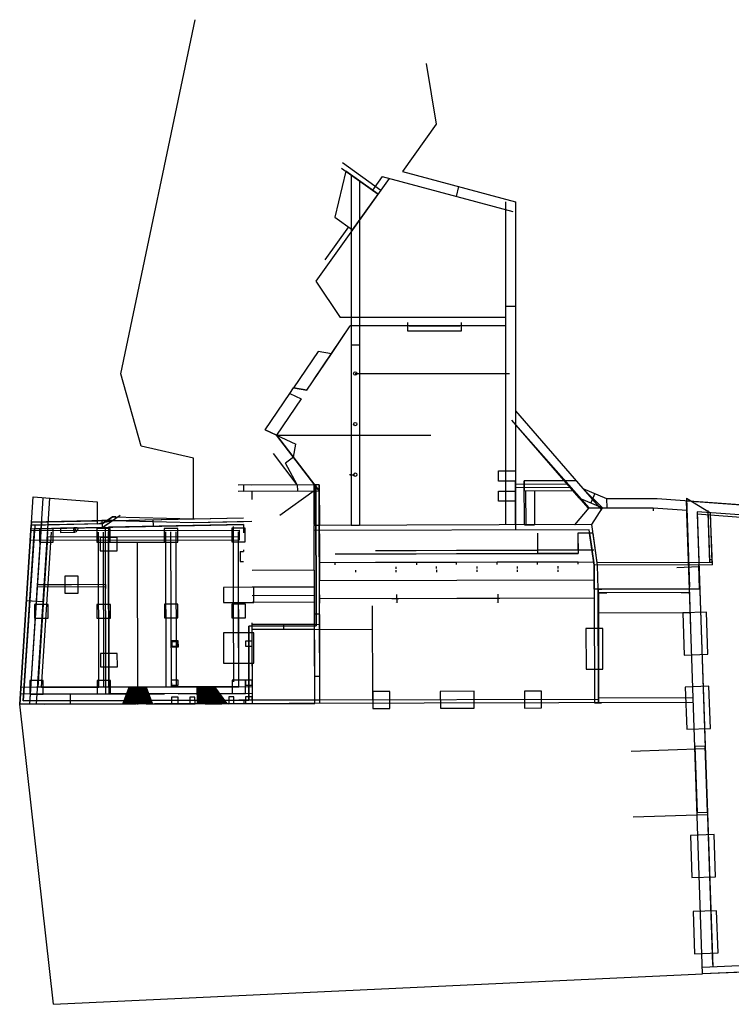
# Model space of a CAD drawing. Units: millimetres. Extents: x 32 to 433, y 59 to 351.
# Drawn here: x 32 to 243, y 59 to 351 of the extents above; entities that cross this region are included whole.
import ezdxf

# ---------------------------------------------------------------- set-up
doc = ezdxf.new("R2010")
doc.units = ezdxf.units.MM
doc.header["$MEASUREMENT"] = 0
for name, color, linetype in [('c3Escales', 7, 'Continuous'), ('c4BlauAixeta', 7, 'Continuous'), ('c4columnesferro', 250, 'Continuous'), ('c4paret', 7, 'Continuous'), ('c5p1Paret', 7, 'Continuous'), ('c5p2Paret', 7, 'Continuous'), ('c5p2PedreExterior', 1, 'Continuous'), ('c5pbParet', 7, 'Continuous'), ('c5psParet', 7, 'Continuous'), ('c5psPedraExterior', 1, 'Continuous'), ('c5psPedraInterior', 1, 'Continuous'), ('c6Escales', 7, 'Continuous'), ('c6Paret', 7, 'Continuous'), ('c6PedraInterior', 1, 'Continuous'), ('paretblanca', 7, 'Continuous')]:
    doc.layers.add(name, color=color, linetype=linetype)

msp = doc.modelspace()

# ---------------------------------------------------------------- linework, layer by layer
for p, q in [((62, 246), (84, 351)), ((152.5, 338), (155.5, 320)), ((155.5, 320), (145.5, 306)), ((127.4, 307.01, 26.98), (138.24, 299.27, 26.98)), ((127.76, 308.6, 26.98), (139.11, 300.49, 26.98)), ((141.58, 303.95, 26.98), (119.78, 273.43, 26.98)), ((130.25, 304.97, 26.98), (130.25, 201.07, 26.98)), ((138.24, 299.27, 26.98), (131.73, 303.92, 26.98)), ((139.51, 304.5, 26.98), (136.61, 300.43, 26.98)), ((139.51, 304.5, 26.98), (178.22, 294.1, 26.98)), ((145.5, 306), (179, 297)), ((145.5, 306, 26.98), (179, 297, 26.98)), ((132.75, 303.19, 26.98), (132.75, 201.07, 26.98)), ((161.47, 298.6, 26.98), (162.25, 301.5, 26.98)), ((176, 297, 26.98), (176, 201.18, 26.98)), ((179, 297), (179, 235)), ((179, 297, 26.98), (179, 235, 26.98)), ((176, 294.7, 26.98), (176, 262.7, 26.98)), ((129.46, 289.56, 26.98), (122.48, 279.8, 26.98)), ((119.78, 273.43, 26.98), (127, 262.7, 26.98)), ((176, 266, 26.98), (179, 266, 26.98)), ((119.34, 244.4, 66.98), (130, 260.2, 66.98)), ((124.41, 251.91, 26.98), (130, 260.2, 26.98)), ((176, 262.7, 26.98), (127, 262.7, 26.98)), ((176, 260.2, 26.98), (130, 260.2, 26.98)), ((176, 260.2, 26.98), (155, 260.2, 26.98)), ((130.25, 254.59, 26.98), (132.75, 254.59, 26.98)), ((124.41, 251.91, 26.98), (120.47, 252.6, 26.98)), ((68, 224.5), (62, 246)), ((131.5, 246.07, 26.98), (177.25, 246.07, 26.98)), ((112.08, 240.17, 26.98), (113.2, 241.83, 26.98)), ((117.14, 241.13, 26.98), (113.2, 241.83, 26.98)), ((179, 235), (199, 212)), ((179, 235, 8.5), (199, 212, 8.5)), ((179, 235, 26.98), (179.03, 199.69, 26.98)), ((179, 235, 26.98), (199, 212, 26.98)), ((177.82, 232.24), (197.82, 209.24)), ((179, 230.9, 26.98), (200.81, 206.23, 26.98)), ((179, 230.88, 8.5), (200.44, 206.23, 8.5)), ((104.81, 229.39, 26.98), (113.87, 225.16, 26.98)), ((108.16, 227.83, 26.98), (120.82, 211.27, 26.98)), ((120.82, 211.27, 26.98), (108.16, 227.83, 26.98)), ((108.16, 227.83, 26.98), (153.91, 227.83, 26.98)), ((113.15, 221.3, 26.98), (113.87, 225.16, 26.98)), ((83.5, 221), (68, 224.5)), ((114.31, 213.03, 26.98), (107.22, 222.3, 26.98)), ((83.5, 203), (83.5, 221)), ((113.15, 221.3, 26.98), (110.77, 219.48, 26.98)), ((114.31, 213.03, 26.98), (110.77, 219.48, 26.98)), ((130, 215.9, 54.48), (130, 216.25, 54.48)), ((131.04, 216.27, 54.48), (131.04, 215.87, 54.48)), ((130, 216.07, 54.48), (131.04, 216.07, 54.48)), ((176, 214.19, 26.98), (176, 211.19, 26.98)), ((176, 213.19, 26.98), (176, 212.19, 26.98)), ((179.03, 201.19, 26.98), (179, 214.19, 26.98)), ((194.61, 213.24, 26.98), (179, 213.2, 26.98)), ((197.05, 214.24), (181.61, 214.2)), ((181.64, 201.2), (181.61, 214.2)), ((181.61, 214.2), (181.61, 211.2)), ((120.82, 213.05), (96.82, 212.99)), ((120.82, 213.05), (100.82, 213)), ((120.82, 213.05, 37.88), (100.82, 213, 37.88)), ((114.31, 213.03, 26.98), (114.32, 211.25, 26.98)), ((119.32, 211.26), (119.35, 201.26)), ((119.32, 211.26, 37.88), (119.35, 201.26, 37.88)), ((119.32, 211.26, 26.98), (119.35, 201.26, 26.98)), ((120.82, 213.05), (120.85, 201.05)), ((120.82, 213.05, 37.88), (120.85, 201.05, 37.88)), ((120.82, 213.05, 55.88), (120.85, 201.05, 55.88)), ((120.82, 213.05, 26.98), (120.85, 201.05, 26.98)), ((120.82, 211.27, 27.98), (120.83, 210.27, 27.98)), ((195.5, 212.24, 26.98), (179, 212.2, 26.98)), ((196.09, 211.23), (181.61, 211.2)), ((182.01, 211.2, 26.98), (182.03, 201.2, 26.98)), ((184.61, 211.21), (184.64, 201.21)), ((199, 212), (206, 209)), ((199, 212, 8.5), (206, 209, 8.5)), ((199, 212, 8.5), (206, 209, 8.5)), ((199, 212, 26.98), (206, 209, 26.98)), ((202.5, 210.5), (201.32, 207.74)), ((32, 148), (36, 209.5)), ((32, 148, 18.82), (36, 209.5, 18.82)), ((35.01, 148.01, 18.83), (38.98, 209.1, 18.83)), ((36, 209.5), (55, 208)), ((37.01, 148.01), (40.98, 209.11)), ((55, 208), (55, 201.5)), ((197.82, 209.24), (204.82, 206.24)), ((206, 209), (221, 209)), ((206, 209, 8.5), (221, 209, 8.5)), ((206, 209, 8.5), (221, 209, 8.5)), ((221, 209), (316, 202)), ((229.68, 209.09, 12.5), (236.84, 204.78, 12.5)), ((200.44, 206.23, 8.5), (204.82, 206.24, 8.5)), ((204.82, 206.24), (219.82, 206.24)), ((204.82, 206.24, 8.5), (219.82, 206.24, 8.5)), ((204.82, 206.24, 8.5), (219.82, 206.24, 8.5)), ((219.82, 206.24), (229.8, 205.51)), ((232.83, 205.08, 12.5), (237.44, 70.78, 12.5)), ((316.11, 198.87, 12.5), (232.83, 205.08, 12.5)), ((236.62, 190.77, 12.5), (236.11, 205.48, 12.5)), ((236.65, 190.03), (236.14, 204.74)), ((236.65, 190.03, 8.5), (236.14, 204.74, 8.5)), ((237.34, 190.07, 12.5), (236.84, 204.78, 12.5)), ((32, 148, 37.88), (35.51, 202, 37.88)), ((35.01, 148.01, 37.88), (38.52, 202.06, 37.88)), ((56.5, 201.53, 37.88), (35.45, 201.09, 37.88)), ((56.5, 201.53, 55.88), (35.45, 201.09, 55.88)), ((35.51, 202, 18.82), (98.34, 203.31, 18.82)), ((59.5, 202.5, 37.88), (35.51, 202, 37.88)), ((55, 201.5), (59.5, 202.5)), ((56.5, 201.53, 37.88), (59.5, 203.59, 37.88)), ((56.5, 201.53, 55.88), (59.5, 203.59, 55.88)), ((56.51, 200.44, 37.88), (59.5, 202.5, 37.88)), ((56.51, 200.44, 55.88), (59.5, 202.5, 55.88)), ((59.5, 202.5), (83.5, 203)), ((83.5, 203, 37.88), (98.34, 203.31, 37.88)), ((316.13, 198.14), (232.85, 204.34)), ((232.85, 204.34), (237.47, 70.04)), ((237.37, 189.33), (236.86, 204.04)), ((237.37, 189.33), (236.86, 204.04)), ((237.37, 189.33, 8.5), (236.86, 204.04, 8.5)), ((237.37, 189.33, 8.5), (236.86, 204.04, 8.5)), ((32, 148, 55.88), (35.45, 201.09, 55.88)), ((35.38, 200, 37.88), (98.35, 201.31, 37.88)), ((35.38, 200, 55.88), (56.51, 200.44, 55.88)), ((55.47, 153.06), (55.35, 199.06)), ((56.97, 153.06), (56.85, 199.06)), ((58.47, 153.07), (58.35, 199.07)), ((75.47, 153.11), (75.35, 199.11)), ((76.97, 153.11), (76.85, 199.11)), ((78.47, 153.12), (78.35, 199.12)), ((96.97, 153.16), (96.85, 199.16)), ((201.64, 201.25), (119.35, 201.04)), ((201.64, 201.25, 8.5), (119.35, 201.04, 8.5)), ((201.64, 201.25, 26.98), (119.35, 201.04, 26.98)), ((119.48, 148.22), (119.35, 201.04)), ((119.48, 148.22, 8.5), (119.35, 201.04, 8.5)), ((200.85, 199.75), (119.35, 199.54)), ((200.85, 199.75, 26.98), (119.35, 199.54, 26.98)), ((120.98, 148.22), (120.85, 201.05)), ((120.98, 148.22, 8.5), (120.85, 201.05, 8.5)), ((130.25, 201.07, 26.98), (132.75, 201.07, 26.98)), ((201.64, 201.25), (181.64, 201.2)), ((201.64, 201.25, 8.5), (181.64, 201.2, 8.5)), ((201.64, 201.25, 26.98), (181.64, 201.2, 26.98)), ((181.64, 201.2), (184.64, 201.21)), ((181.64, 201.2, 8.5), (184.64, 201.21, 8.5)), ((181.64, 201.2, 26.98), (184.64, 201.21, 26.98)), ((202.35, 189.25), (200.85, 199.75)), ((200.99, 198.75, 8.5), (200.99, 198.75, 20.5)), ((202.35, 189.25, 8.5), (200.99, 198.75, 8.5)), ((200.99, 198.75, 10.5), (201.73, 193.6, 10.5)), ((200.99, 198.75, 10.5), (201.73, 193.6, 10.5)), ((203.35, 189.25), (201.64, 201.25)), ((203.35, 189.25, 8.5), (201.64, 201.25, 8.5)), ((203.35, 189.25, 8.5), (201.64, 201.25, 8.5)), ((120.85, 198.55, 8.5), (120.88, 190.05, 8.5)), ((120.85, 198.55, 8.5), (120.89, 184.55, 8.5)), ((137.53, 193.59, 10.5), (149.53, 193.62, 10.5)), ((149.53, 193.62, 10.5), (161.53, 193.65, 10.5)), ((161.53, 193.65, 10.5), (173.53, 193.68, 10.5)), ((173.53, 193.68, 10.5), (185.53, 193.71, 10.5)), ((185.53, 193.71, 10.5), (197.53, 193.74, 10.5)), ((185.54, 192.71, 20.75), (197.54, 192.74, 20.75)), ((197.53, 193.74, 10.5), (202.2, 193.75, 10.5)), ((120.88, 190.05, 8.5), (202.21, 190.25, 8.5)), ((120.88, 190.05, 8.5), (202.21, 190.25, 8.5)), ((125.54, 192.56, 20.75), (137.54, 192.59, 20.75)), ((125.54, 190.06, 8.5), (137.54, 190.09, 8.5)), ((125.54, 189.31, 8.5), (125.54, 190.06, 8.5)), ((137.54, 192.59, 20.75), (149.54, 192.62, 20.75)), ((137.54, 190.09, 8.5), (149.54, 190.12, 8.5)), ((149.54, 192.62, 20.75), (161.54, 192.65, 20.75)), ((149.54, 190.12, 8.5), (161.54, 190.15, 8.5)), ((149.8, 189.37, 8.5), (149.8, 190.12, 8.5)), ((161.54, 192.65, 20.75), (173.54, 192.68, 20.75)), ((161.54, 190.15, 8.5), (173.54, 190.18, 8.5)), ((161.54, 189.4, 8.5), (161.54, 190.15, 8.5)), ((173.54, 192.68, 20.75), (185.54, 192.71, 20.75)), ((173.54, 190.18, 8.5), (185.54, 190.21, 8.5)), ((173.54, 189.43, 8.5), (173.54, 190.18, 8.5)), ((185.54, 190.21, 8.5), (197.54, 190.24, 8.5)), ((185.54, 189.46, 8.5), (185.54, 190.21, 8.5)), ((197.54, 189.49, 8.5), (197.54, 190.24, 8.5)), ((236.65, 190.03), (203.25, 189.95)), ((119.38, 187.72), (100.88, 187.67)), ((237.37, 189.33), (202.35, 189.25)), ((237.37, 189.33), (202.35, 189.25)), ((237.37, 189.33, 8.5), (202.35, 189.25, 8.5)), ((237.37, 189.33, 8.5), (202.35, 189.25, 8.5)), ((202.37, 182.12, 8.5), (202.35, 189.25, 8.5)), ((233.61, 182.2), (233.37, 189.2)), ((233.61, 182.2, 8.5), (233.37, 189.2, 8.5)), ((202.36, 184.75, 8.5), (120.89, 184.55, 8.5)), ((57.4, 182.79, 18.82), (37.27, 182.74, 18.82)), ((57.4, 183.49, 18.83), (37.31, 183.44, 18.83)), ((119.39, 182.72), (100.89, 182.67)), ((203.56, 182.13), (202.37, 182.12)), ((203.56, 182.13, 8.5), (202.37, 182.12, 8.5)), ((202.37, 182.12), (202.45, 148.42)), ((202.37, 182.12, 8.5), (202.45, 148.42, 8.5)), ((233.62, 182.1, 8.5), (202.37, 182.12, 8.5)), ((203.56, 182.13), (203.65, 148.43)), ((203.56, 182.13, 8.5), (203.65, 148.43, 8.5)), ((203.56, 182.13, 9.5), (204.56, 182.13, 9.5)), ((233.62, 182.1), (203.56, 182.03)), ((203.57, 181.16, 8.5), (230.63, 181.23, 8.5)), ((203.57, 181.16), (203.64, 149.93)), ((203.57, 181.16, 8.5), (203.64, 149.93, 8.5)), ((230.63, 181.13), (203.57, 181.07)), ((34, 178.75), (38.99, 178.43)), ((119.4, 180.22, 37.88), (100.9, 180.17, 37.88)), ((119.41, 178.22, 18.83), (100.91, 178.17, 18.83)), ((120.9, 180.47, 8.5), (120.91, 177.97, 8.5)), ((202.38, 179.42), (120.9, 179.22)), ((202.38, 179.42, 8.5), (120.9, 179.22, 8.5)), ((120.98, 148.22, 8.5), (120.9, 179.22, 8.5)), ((144.38, 179.28, 8.5), (142.38, 179.27, 8.5)), ((173.38, 179.35, 8.5), (143.38, 179.28, 8.5)), ((143.88, 178.03, 31.5), (143.87, 180.53, 31.5)), ((174.38, 179.35, 8.5), (172.38, 179.35, 8.5)), ((202.38, 179.42, 8.5), (173.38, 179.35, 8.5)), ((173.88, 178.1, 31.5), (173.87, 180.6, 31.5)), ((120.91, 177.97, 8.5), (120.91, 177.97, 25.5)), ((120.91, 177.12, 8.5), (120.91, 177.12, 16.5)), ((120.98, 149.22, 8.5), (120.91, 177.12, 8.5)), ((136.68, 149.28, 8.5), (136.61, 177.18, 8.5)), ((120.91, 174.74, 8.5), (119.41, 174.74, 8.5)), ((119.42, 171.72, 37.88), (100.92, 171.67, 37.88)), ((119.43, 170.22, 37.88), (100.93, 170.17, 37.88)), ((119.43, 170.22, 55.88), (100.93, 170.17, 55.88)), ((136.66, 170.13, 8.5), (120.93, 170.09, 8.5)), ((136.71, 151.64, 8.5), (136.7, 156.29, 8.5)), ((100.97, 153.17), (32.33, 153)), ((100.97, 151.17, 18.82), (32.2, 151, 18.82)), ((100.97, 151.17, 37.87), (32.2, 151, 37.88)), ((119.48, 149.22), (96.98, 149.16)), ((203.64, 149.43), (119.48, 149.22)), ((203.64, 149.43, 8.5), (119.48, 149.22, 8.5)), ((120.98, 149.22, 16.5), (119.48, 149.22, 16.5)), ((120.98, 149.22, 8.5), (120.98, 149.22, 16.5)), ((203.64, 149.93), (231.7, 150)), ((231.75, 148.5), (32, 148)), ((42, 59), (32, 148)), ((235.24, 134.78), (213.26, 134.02)), ((235.92, 115.24), (213.93, 114.48)), ((236.1, 110, 12.5), (236.53, 97.51, 12.5)), ((236.12, 109.27), (236.55, 96.78)), ((432.5, 76.5), (234.5, 68)), ((322.48, 73.69), (234.46, 69.91)), ((42, 59), (234.5, 68))]:
    msp.add_line(p, q)
at = {"extrusion": (0, -1, 0)}
for p, q in [((154.26, 201.13, 65.35), (154.26, 201.13, 67.35)), ((203.58, 175.06, 16.08), (230.84, 175.21, 16.09)), ((203.58, 175.06, 20.7), (203.58, 175.06, 20.5)), ((203.05, 148.43, 16.2), (203.05, 148.43, 14.5)), ((203.05, 148.43, 14.5), (204.55, 148.43, 14.5))]:
    msp.add_line(p, q, dxfattribs=at)
for points, elevation in [([(125.47, 292.41), (130.68, 288.69), (138.24, 299.27), (128.7, 306.08), (125.47, 292.41)], 26.98), ([(113.2, 241.83), (117.14, 241.13), (124.41, 251.91), (120.47, 252.6), (113.2, 241.83)], 26.98), ([(108.16, 227.83), (104.81, 229.39), (112.08, 240.17), (115.43, 238.6), (108.16, 227.83)], 26.98), ([(120.98, 149.22), (120.96, 156.25), (119.46, 156.24)], 8.5), ([(232.2, 135.41), (232.86, 115.87), (235.89, 115.97), (235.22, 135.51), (232.2, 135.41)], 12.5)]:
    msp.add_lwpolyline(points, dxfattribs=dict(elevation=elevation))
at = {"elevation": 26.98}
for points in [[(179, 214.19), (174, 214.19), (174, 217.19), (179, 217.19)], [(179, 208.19), (174, 208.19), (174, 211.19), (179, 211.19)]]:
    msp.add_lwpolyline(points, close=True, dxfattribs=at)
msp.add_lwpolyline([(234.5, 68), (229.7, 208.36), (316, 202), (320.48, 71.69), (234.5, 68)])
for points in [[(101.39, 182.67), (92.39, 182.65), (92.41, 178.15), (101.41, 178.17)], [(228.61, 175.05), (229.03, 162.56), (236.03, 162.8), (235.6, 175.29)], [(204.93, 158.43), (204.9, 170.43), (199.9, 170.42), (199.93, 158.42)], [(101.43, 169.17), (92.43, 169.15), (92.45, 160.15), (101.45, 160.17)], [(181.72, 146.87), (186.72, 146.88), (186.71, 151.88), (181.71, 151.87)], [(229.36, 153.06), (229.79, 140.57), (236.79, 140.81), (236.36, 153.3)], [(136.72, 146.76), (141.72, 146.77), (141.71, 151.77), (136.71, 151.76)], [(156.72, 146.81), (166.72, 146.84), (166.71, 151.84), (156.71, 151.81)], [(230.87, 109.09), (231.3, 96.6), (238.3, 96.84), (237.87, 109.33)], [(231.65, 86.49), (232.08, 74), (239.08, 74.24), (238.65, 86.73)]]:
    msp.add_lwpolyline(points, close=True)
for centre in [(131.5, 246.07, 26.98), (131.5, 231.07, 26.98), (131.5, 216.07, 26.98)]:
    msp.add_circle(centre, 0.5)
at = {"layer": 'c3Escales'}
for p, q in [((199, 212, 8.5), (204.82, 206.24, 8.5)), ((206, 209, 8.5), (206.09, 206.24, 8.5)), ((196.64, 201.24, 8.5), (200.82, 206.23, 8.5)), ((200.82, 206.23, 8.5), (204.82, 206.24, 8.5)), ((201.64, 201.25, 8.5), (204.82, 206.24, 8.5)), ((219.82, 206.24, 8.5), (219.85, 205.3, 8.5)), ((229.83, 204.57, 8.5), (229.83, 204.57, 40.5)), ((230.6, 182.11, 33.5), (229.83, 204.57, 40.5)), ((201.64, 201.25, 8.5), (196.64, 201.24, 8.5)), ((203.57, 181.07, 21.2), (206.07, 181.07, 21.2)), ((228.13, 181.13, 21.2), (230.63, 181.13, 21.2))]:
    msp.add_line(p, q, dxfattribs=at)
at = {"layer": 'c3Escales', "elevation": 8.5}
msp.add_lwpolyline([(199, 212), (204.47, 205.69), (204.82, 206.24), (198.98, 212.01)], dxfattribs=at)
at = {"layer": 'c4BlauAixeta', "extrusion": (-1, 6.12303e-17, 0)}
for p, q in [((131.54, 187.74, 21.5), (131.54, 187.14, 21.5)), ((143.53, 188.77, 11.25), (143.53, 188.17, 11.25)), ((143.54, 187.77, 21.5), (143.54, 187.17, 21.5)), ((155.53, 188.8, 11.25), (155.53, 188.2, 11.25)), ((155.54, 187.8, 21.5), (155.54, 187.2, 21.5)), ((167.53, 188.83, 11.25), (167.53, 188.23, 11.25)), ((167.54, 187.83, 21.5), (167.54, 187.23, 21.5)), ((179.53, 188.86, 11.25), (179.53, 188.26, 11.25)), ((179.54, 187.86, 21.5), (179.54, 187.26, 21.5)), ((191.53, 188.89, 11.25), (191.53, 188.29, 11.25)), ((191.54, 187.89, 21.5), (191.54, 187.29, 21.5))]:
    msp.add_line(p, q, dxfattribs=at)
for points, elevation in [([(-187.44, 21.5, -0.414214), (-187.14, 21.2, 4.114464)], -131.54), ([(-188.47, 11.25, -0.414214), (-188.17, 10.95, 4.114464)], -143.53), ([(-187.47, 21.5, -0.414214), (-187.17, 21.2, 4.114464)], -143.54), ([(-188.5, 11.25, -0.414214), (-188.2, 10.95, 4.114464)], -155.53), ([(-187.5, 21.5, -0.414214), (-187.2, 21.2, 4.114464)], -155.54), ([(-188.53, 11.25, -0.414214), (-188.23, 10.95, 4.114464)], -167.53), ([(-187.53, 21.5, -0.414214), (-187.23, 21.2, 4.114464)], -167.54), ([(-188.56, 11.25, -0.414214), (-188.26, 10.95, 4.114464)], -179.53), ([(-187.56, 21.5, -0.414214), (-187.26, 21.2, 4.114464)], -179.54), ([(-188.59, 11.25, -0.414214), (-188.29, 10.95, 4.114464)], -191.53), ([(-187.59, 21.5, -0.414214), (-187.29, 21.2, 4.114464)], -191.54)]:
    msp.add_lwpolyline(points, format="xyb", dxfattribs=dict(at, elevation=elevation))
at = {"layer": 'c4columnesferro'}
for p, q in [((202.38, 179.42, 26.5), (120.9, 179.22, 26.5)), ((120.91, 177.97, 25.5), (120.91, 177.97, 26.5))]:
    msp.add_line(p, q, dxfattribs=at)
at = {"layer": 'c4paret'}
for p, q in [((120.9, 180.47, 33.5), (120.85, 201.05, 39.5)), ((185.52, 198.71, 20.75), (185.54, 192.71, 20.75)), ((200.99, 198.75, 10.5), (197.52, 198.74, 10.5)), ((197.52, 198.74, 10.5), (197.53, 193.74, 10.5)), ((197.52, 198.74, 20.75), (197.54, 192.74, 20.75)), ((197.53, 193.74, 10.5), (185.53, 193.71, 10.5)), ((197.54, 192.74, 20.75), (185.54, 192.71, 20.75)), ((143.38, 178.03, 26.5), (143.38, 178.03, 31.5)), ((173.38, 178.1, 26.5), (173.38, 178.1, 31.5)), ((120.94, 164.02, 38.45), (120.94, 163.66, 38.45))]:
    msp.add_line(p, q, dxfattribs=at)
at = {"layer": 'c4paret', "elevation": 8.5}
msp.add_lwpolyline([(202.45, 148.42), (203.65, 148.43), (203.56, 182.13), (203.35, 189.25), (201.99, 198.75), (200.99, 198.75), (202.35, 189.25), (202.37, 182.12), (202.45, 148.42)], dxfattribs=at)
at = {"layer": 'c5p1Paret'}
for p, q in [((100.82, 211.22, 37.88), (100.83, 208.72, 37.88)), ((119.35, 201.26, 37.88), (119.32, 213.04, 37.88)), ((58.35, 202.48, 37.88), (56.35, 202.43, 37.88)), ((59.5, 202.5, 37.88), (56.5, 202.44, 37.88)), ((56.51, 200.44, 37.88), (56.5, 202.44, 37.88)), ((57.01, 200.79, 37.88), (59.5, 202.5, 37.88)), ((59.5, 203.59, 37.88), (83.5, 203, 37.88)), ((59.5, 202.5, 37.88), (83.5, 201.91, 37.88)), ((83.5, 201.91, 37.88), (98.35, 202.22, 37.88)), ((98.35, 201.31, 37.88), (98.35, 198.81, 37.88)), ((35.2, 151.01, 37.88), (37.31, 183.44, 37.88)), ((57.4, 183.49, 37.88), (57.4, 182.79, 37.88)), ((119.43, 170.22, 37.88), (119.39, 183.22, 37.88)), ((119.41, 177.22, 37.88), (119.41, 178.22, 37.88)), ((100.98, 148.17, 37.88), (100.92, 172.17, 37.88)), ((100.93, 170.17, 37.88), (100.92, 172.17, 37.88)), ((100.92, 171.67, 37.88), (120.92, 171.72, 37.88)), ((110.17, 171.69, 37.88), (110.18, 170.19, 37.88)), ((98.47, 151.17, 37.88), (58.47, 151.07, 37.88)), ((86.98, 148.14, 37.88), (91.98, 148.15, 37.88)), ((100.98, 148.17, 37.88), (91.98, 148.15, 37.88))]:
    msp.add_line(p, q, dxfattribs=at)
at = {"layer": 'c5p1Paret', "elevation": 37.88}
for points in [[(98.32, 211.21), (120.82, 211.27), (120.82, 213.05), (98.32, 212.99), (98.32, 211.21)], [(100.82, 211.22), (119.32, 211.26)], [(119.35, 201.04), (120.85, 201.05), (120.82, 213.05), (119.32, 213.04), (119.35, 201.04)], [(35.45, 201.09), (56.5, 201.55), (57.86, 202.47), (35.51, 202), (35.45, 201.09)], [(100.93, 170.17), (120.93, 170.22)]]:
    msp.add_lwpolyline(points, dxfattribs=at)
at = {"layer": 'c5p2Paret'}
for p, q in [((100.82, 211.22, 55.88), (100.83, 208.72, 55.88)), ((119.92, 171.22, 55.88), (119.82, 213.04, 55.88)), ((119.82, 211.26, 55.88), (119.82, 211.26, 56.38)), ((120.93, 170.22, 55.88), (120.82, 213.05, 55.88)), ((57.01, 200.79, 55.88), (61.82, 204.1, 55.88)), ((59.5, 203.59, 55.88), (83.5, 203, 55.88)), ((59.5, 202.5, 55.88), (83.5, 201.91, 55.88)), ((83.5, 201.91, 55.88), (100.85, 202.27, 55.88)), ((35.45, 201.09, 55.88), (32, 148, 55.88)), ((36.45, 201.03, 55.88), (33.07, 149, 55.88)), ((36.39, 200.11, 55.88), (36.39, 200.11, 55.88)), ((98.35, 201.31, 55.88), (98.35, 198.81, 55.88)), ((120.85, 199.55, 55.88), (120.85, 201.05, 55.88)), ((120.85, 200.3, 55.88), (120.85, 200.3, 57.58)), ((99.92, 171.17, 55.88), (119.92, 171.22, 55.88)), ((99.98, 149.17, 55.88), (99.92, 171.17, 55.88)), ((100.98, 148.17, 55.88), (100.92, 172.17, 55.88)), ((100.93, 170.17, 55.88), (100.92, 172.17, 55.88)), ((100.93, 170.17, 55.88), (120.93, 170.22, 55.88)), ((100.98, 148.17, 55.88), (100.93, 170.17, 55.88)), ((33.07, 149, 55.88), (99.98, 149.17, 55.88)), ((33.07, 149, 55.88), (33.07, 149, 56.38)), ((32, 148, 55.88), (100.98, 148.17, 55.88)), ((76.98, 148.11, 55.88), (76.98, 148.11, 57.58))]:
    msp.add_line(p, q, dxfattribs=at)
at = {"layer": 'c5p2Paret', "elevation": 55.88}
for points in [[(60.5, 203.57), (59.5, 203.59), (56.5, 201.53), (35.45, 201.09), (32, 148), (100.98, 148.17), (100.93, 170.17), (120.93, 170.22), (120.82, 213.05), (119.82, 213.04), (119.92, 171.22), (99.92, 171.17), (99.98, 149.17), (33.07, 149), (36.39, 200.11), (56.65, 200.53), (60.46, 203.16), (60.5, 203.57)], [(100.82, 211.22), (119.32, 211.26)], [(100.93, 170.17), (120.93, 170.22)]]:
    msp.add_lwpolyline(points, dxfattribs=at)
at = {"layer": 'c5p2PedreExterior'}
msp.add_line((76.93, 166.86, 62.58), (78.93, 166.87, 62.58), dxfattribs=at)
at = {"layer": 'c5p2PedreExterior', "elevation": 62.58}
for points in [[(76.93, 166.86), (78.93, 166.87), (78.94, 164.87), (76.94, 164.86)], [(77.18, 166.61), (78.68, 166.62), (78.69, 165.12), (77.19, 165.11)], [(98.94, 165.17), (100.94, 165.17), (100.93, 166.67), (98.93, 166.67)], [(76.97, 153.61), (78.97, 153.62), (78.96, 155.12), (76.96, 155.11)], [(98.97, 153.67), (100.97, 153.67), (100.96, 155.17), (98.96, 155.17)], [(76.98, 148.11), (78.98, 148.12), (78.97, 150.12), (76.97, 150.11)], [(82.48, 148.13), (83.98, 148.13), (83.97, 150.13), (82.47, 150.13)], [(93.98, 148.15), (95.48, 148.16), (95.47, 150.16), (93.97, 150.15)], [(98.98, 148.17), (100.98, 148.17), (100.97, 150.17), (98.97, 150.17)]]:
    msp.add_lwpolyline(points, close=True, dxfattribs=at)
at = {"layer": 'c5pbParet'}
for p, q in [((100.82, 211.22, 18.82), (100.83, 208.72, 18.83)), ((43.54, 202.17, 18.82), (44.54, 202.19, 18.82)), ((71.5, 202.75, 18.82), (71.54, 200.75, 18.82)), ((44.08, 200.18, 18.82), (44.11, 198.93, 18.82)), ((48.08, 200.26, 18.82), (49.33, 200.29, 18.82)), ((49.08, 200.28, 18.82), (48.08, 200.26, 18.82)), ((48.08, 200.26, 18.82), (48.98, 199.4, 18.82)), ((48.08, 200.26, 18.82), (48.11, 199.01, 18.82)), ((57.36, 200.45, 18.82), (57.47, 151.06, 18.82)), ((57.36, 200.45, 18.82), (57.36, 197.45, 18.82)), ((98.35, 201.31, 18.82), (58.36, 200.48, 18.82)), ((58.36, 200.48, 18.82), (58.47, 151.07, 18.82)), ((98.35, 201.31, 18.82), (98.35, 198.81, 18.82)), ((97.37, 193.31, 18.82), (98.37, 193.31, 18.82)), ((97.37, 193.31, 18.82), (97.37, 190.31, 18.82)), ((98.37, 193.81, 18.82), (98.37, 193.31, 18.82)), ((97.37, 190.31, 18.82), (98.37, 190.31, 18.82)), ((37.31, 183.44, 18.82), (37.38, 184.44, 18.82)), ((119.48, 149.22, 18.82), (119.39, 185.22, 18.82)), ((35.2, 151.01, 18.83), (37.31, 183.44, 18.83)), ((37.31, 183.44, 18.83), (47.35, 183.46, 18.83)), ((57.4, 183.49, 18.82), (57.4, 182.79, 18.82)), ((57.4, 182.79, 18.82), (57.4, 182.29, 18.82)), ((119.48, 149.22, 20.32), (119.4, 181.22, 20.32)), ((34, 178.75, 18.82), (36.99, 178.56, 18.83)), ((100.9, 180.17, 39.88), (100.9, 180.17, 37.88)), ((119.48, 148.22, 18.82), (119.41, 178.22, 18.83)), ((119.41, 177.22, 18.83), (119.41, 178.22, 18.83)), ((119.48, 148.22, 18.82), (119.43, 170.22, 18.82)), ((98.47, 151.17, 18.82), (58.47, 151.07, 18.82)), ((69.48, 148.09, 18.82), (82.48, 148.13, 18.82))]:
    msp.add_line(p, q, dxfattribs=at)
at = {"layer": 'c5pbParet', "elevation": 18.82}
for points in [[(44.11, 198.93), (48.11, 199.01), (48.08, 200.26), (44.08, 200.18)], [(60.87, 193.46), (60.86, 197.46), (55.86, 197.45), (55.87, 193.45)], [(45.36, 180.96), (49.36, 180.97), (49.35, 185.97), (45.35, 185.96)], [(60.95, 159.07), (60.94, 163.07), (55.94, 163.06), (55.95, 159.06)]]:
    msp.add_lwpolyline(points, close=True, dxfattribs=at)
msp.add_lwpolyline([(48.11, 199.01, 0.414214), (49.33, 200.29, 7.675905)], format="xyb", dxfattribs=at)
msp.add_lwpolyline([(98.48, 149.17), (98.48, 148.17), (119.48, 148.22), (119.48, 149.22), (98.48, 149.17)], dxfattribs=at)
at = {"layer": 'c5psParet'}
for p, q in [((96.82, 211.21), (120.82, 211.27)), ((119.32, 211.26, 27.98), (109.12, 203.98, 26.98)), ((119.35, 201.26), (119.32, 213.04)), ((119.35, 201.26, 26.98), (119.32, 213.04, 26.98)), ((119.32, 211.26, 26.98), (119.32, 211.26, 27.98)), ((37.34, 153.01), (40.33, 199.02)), ((38.47, 153.02), (41.46, 199.02)), ((95.41, 177.66), (95.35, 200.66)), ((58.85, 196.05), (74.86, 196.1)), ((66.85, 196.08), (66.97, 151.08)), ((95.46, 154.66), (95.41, 177.66)), ((96.97, 153.16), (96.91, 176.16)), ((56.97, 153.06), (37.34, 153.01)), ((38.47, 153.02), (55.47, 153.06)), ((38.96, 154.52), (38.96, 154.52, 7.5)), ((76.97, 153.11), (56.97, 153.06)), ((96.97, 153.16), (76.97, 153.11)), ((38.96, 151.01), (54.97, 151.06)), ((46.97, 151.03), (46.97, 148.04)), ((58.96, 151.06), (74.97, 151.11)), ((66.97, 151.08), (66.98, 148.09)), ((78.96, 151.11), (94.97, 151.16)), ((86.97, 151.13), (86.98, 148.14)), ((39.22, 148.02), (54.72, 148.06)), ((66.98, 148.09), (66.98, 148.09, 6)), ((86.98, 148.14), (86.98, 148.14, 6)), ((100.98, 148.17), (119.48, 148.22))]:
    msp.add_line(p, q, dxfattribs=at)
for points in [[(100.82, 211.22), (119.32, 211.26)], [(35.15, 196.51), (35.35, 199.5), (97.05, 199.66), (97.06, 196.66), (35.15, 196.51), (35.35, 199.5)], [(40.23, 197.52), (37.34, 153.01), (96.97, 153.16), (96.86, 197.66), (40.23, 197.52)]]:
    msp.add_lwpolyline(points, dxfattribs=at)
at = {"layer": 'c5psParet', "elevation": 26.98}
msp.add_lwpolyline([(119.35, 201.04), (120.85, 201.05), (120.82, 213.05), (119.32, 213.04), (119.35, 201.04)], dxfattribs=at)
at = {"layer": 'c5psParet'}
for points in [[(37.9, 196.01), (41.89, 196.01), (41.89, 200.02), (37.9, 200.02)], [(54.86, 196.05), (58.85, 196.05), (58.85, 200.06), (54.86, 200.06)], [(74.86, 196.1), (78.85, 196.1), (78.85, 200.11), (74.86, 200.11)], [(94.86, 196.15), (98.85, 196.15), (98.85, 200.16), (94.86, 200.16)], [(36.43, 173.51), (40.43, 173.51), (40.43, 177.52), (36.43, 177.52)], [(54.92, 173.56), (58.91, 173.56), (58.91, 177.57), (54.92, 177.57)], [(74.92, 173.61), (78.91, 173.61), (78.91, 177.62), (74.92, 177.62)], [(94.92, 173.66), (98.91, 173.66), (98.91, 177.67), (94.92, 177.67)], [(34.97, 151.01), (38.96, 151.01), (38.96, 155.02), (34.97, 155.02)], [(54.97, 151.06), (58.96, 151.06), (58.96, 155.07), (54.97, 155.07)], [(94.97, 151.16), (98.96, 151.16), (98.96, 155.17), (94.97, 155.17)]]:
    msp.add_lwpolyline(points, close=True, dxfattribs=at)
at = {"layer": 'c5psPedraExterior'}
msp.add_line((66.98, 147.89, 6), (66.98, 148.09, 6), dxfattribs=at)
at = {"layer": 'c5psPedraInterior'}
msp.add_line((233.39, 188.7), (226.89, 188.47), dxfattribs=at)
at = {"layer": 'c6Escales'}
for p, q in [((198.99, 212, 8.5), (204.81, 206.24, 8.5)), ((198.99, 212, 26.98), (204.81, 206.24, 26.98)), ((196.63, 201.24, 26.98), (200.81, 206.23, 26.98)), ((201.63, 201.25, 26.98), (204.81, 206.24, 26.98))]:
    msp.add_line(p, q, dxfattribs=at)
at = {"layer": 'c6Paret'}
msp.add_line((204.47, 205.69, 57.58), (204.47, 205.69, 60.08), dxfattribs=at)
at = {"layer": 'c6PedraInterior'}
msp.add_line((147.5, 260.2, 26.98), (162.5, 260.2, 26.98), dxfattribs=at)
at = {"layer": 'c6PedraInterior', "elevation": 28.98}
msp.add_lwpolyline([(147, 261.2), (147, 258.7), (163, 258.7), (163, 261.2)], dxfattribs=at)
at = {"layer": 'paretblanca'}
for p, q in [((229.68, 209.09, 12.5), (230.58, 182.83, 12.5)), ((230.98, 170.98, 12.5), (230.17, 194.69, 12.5)), ((237.32, 190.77, 12.5), (236.62, 190.77, 12.5)), ((236.64, 190.07, 12.5), (236.62, 190.77, 12.5)), ((237.34, 190.07, 12.5), (236.64, 190.07, 12.5)), ((237.34, 190.07, 12.5), (237.32, 190.77, 12.5)), ((233.39, 188.7, 8.5), (226.89, 188.47, 8.5)), ((233.59, 182.93, 12.5), (233.36, 189.43, 12.5))]:
    msp.add_line(p, q, dxfattribs=at)

# ---------------------------------------------------------------- meshes
at = {"layer": 'c5psPedraExterior'}
mesh = msp.add_polymesh((2, 21), dxfattribs=at)
for k, corner in enumerate([(71.27, 148.3, 13.5), (70.9, 148.3, 13.78), (70.51, 148.3, 14.03), (70.1, 148.29, 14.25), (69.68, 148.29, 14.45), (69.25, 148.29, 14.61), (68.81, 148.29, 14.75), (68.36, 148.29, 14.86), (67.9, 148.29, 14.94), (67.44, 148.29, 14.98), (66.97, 148.29, 15), (66.51, 148.29, 14.98), (66.05, 148.28, 14.94), (65.59, 148.28, 14.86), (65.14, 148.28, 14.75), (64.7, 148.28, 14.61), (64.26, 148.28, 14.45), (63.84, 148.28, 14.25), (63.44, 148.28, 14.03), (63.05, 148.28, 13.78), (62.67, 148.28, 13.5), (69.52, 153.09, 13.08), (69.25, 153.09, 13.08), (69, 153.09, 13.08), (68.74, 153.09, 13.08), (68.49, 153.09, 13.08), (68.23, 153.09, 13.08), (67.98, 153.09, 13.08), (67.72, 153.09, 13.08), (67.47, 153.09, 13.08), (67.21, 153.09, 13.08), (66.96, 153.09, 13.08), (66.7, 153.09, 13.08), (66.45, 153.09, 13.08), (66.19, 153.09, 13.08), (65.94, 153.08, 13.08), (65.68, 153.08, 13.08), (65.43, 153.08, 13.08), (65.17, 153.08, 13.08), (64.92, 153.08, 13.08), (64.66, 153.08, 13.08), (64.41, 153.08, 13.08)]):
    mesh.set_mesh_vertex(divmod(k, 21), corner)
mesh = msp.add_polymesh((2, 21), dxfattribs=at)
for k, corner in enumerate([(93.27, 148.35, 13.5), (92.9, 148.35, 13.78), (92.51, 148.35, 14.03), (92.1, 148.35, 14.25), (91.68, 148.35, 14.45), (91.25, 148.35, 14.61), (90.81, 148.35, 14.75), (90.36, 148.35, 14.86), (89.9, 148.34, 14.94), (89.44, 148.34, 14.98), (88.97, 148.34, 15), (88.51, 148.34, 14.98), (88.05, 148.34, 14.94), (87.59, 148.34, 14.86), (87.14, 148.34, 14.75), (86.7, 148.34, 14.61), (86.26, 148.33, 14.45), (85.84, 148.33, 14.25), (85.44, 148.33, 14.03), (85.05, 148.33, 13.78), (84.67, 148.33, 13.5), (89.77, 153.14, 13.08), (89.51, 153.14, 13.08), (89.25, 153.14, 13.08), (89, 153.14, 13.08), (88.74, 153.14, 13.08), (88.49, 153.14, 13.08), (88.23, 153.14, 13.08), (87.98, 153.14, 13.08), (87.72, 153.14, 13.08), (87.47, 153.14, 13.08), (87.21, 153.14, 13.08), (86.96, 153.14, 13.08), (86.7, 153.14, 13.08), (86.45, 153.14, 13.08), (86.19, 153.13, 13.08), (85.94, 153.13, 13.08), (85.68, 153.13, 13.08), (85.43, 153.13, 13.08), (85.17, 153.13, 13.08), (84.92, 153.13, 13.08), (84.66, 153.13, 13.08)]):
    mesh.set_mesh_vertex(divmod(k, 21), corner)

doc.saveas('drawing.dxf')
